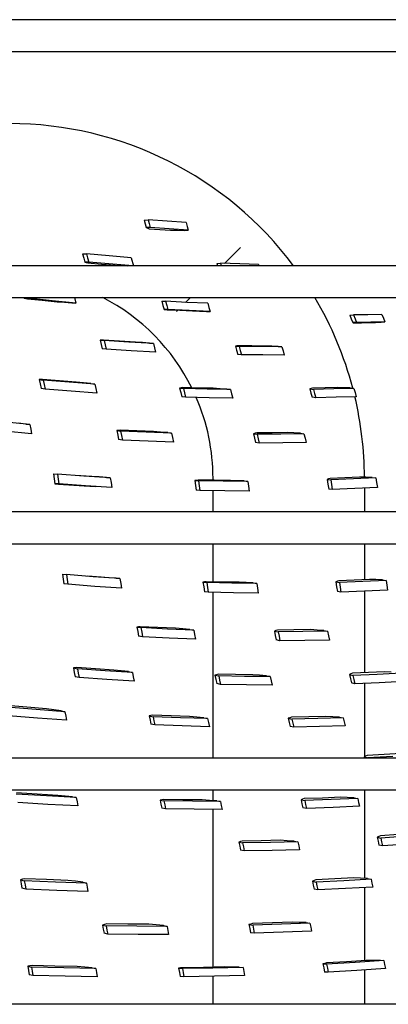
# Model space of a CAD drawing. Units: millimetres. Extents: x -868 to 1189, y -20 to 409.
# Drawn here: x 71 to 74, y 156 to 163 of the extents above; entities that cross this region are included whole.
import ezdxf

# ---------------------------------------------------------------- set-up
doc = ezdxf.new("R2010")
doc.units = ezdxf.units.MM
doc.layers.add('TFR-TRI', color=7, linetype='CONTINUOUS', true_color=0xffffff)

msp = doc.modelspace()

# ---------------------------------------------------------------- linework, layer by layer
at = {"layer": 'TFR-TRI', "color": 7, "linetype": 'Continuous'}
for p, q in [((152.3141, 162.6596), (45.5661, 162.6596)), ((45.5661, 162.4462), (152.3141, 162.4462)), ((72.0884, 161.3132), (72.1145, 161.315)), ((72.0884, 161.3132), (72.0954, 161.2877)), ((72.1145, 161.315), (72.1214, 161.2894)), ((72.2431, 161.305), (72.1145, 161.315)), ((72.0954, 161.2877), (72.1023, 161.262)), ((72.1283, 161.2636), (72.1023, 161.262)), ((72.1023, 161.262), (72.1119, 161.2586)), ((72.1119, 161.2586), (72.1214, 161.2552)), ((72.1214, 161.2894), (72.1283, 161.2636)), ((72.1214, 161.2552), (72.1934, 161.2498)), ((72.2568, 161.254), (72.1283, 161.2636)), ((72.1934, 161.2498), (72.2648, 161.2447)), ((72.3693, 161.2962), (72.2431, 161.305)), ((72.383, 161.2455), (72.2568, 161.254)), ((72.3693, 161.2962), (72.3761, 161.2709)), ((72.3761, 161.2709), (72.383, 161.2455)), ((72.2648, 161.2447), (72.3112, 161.2442)), ((72.3112, 161.2442), (72.3574, 161.2437)), ((72.3574, 161.2437), (72.383, 161.2455)), ((72.628, 161.022), (72.7346, 161.1286)), ((71.6742, 161.0853), (71.7009, 161.0857)), ((71.6742, 161.0853), (71.6815, 161.0579)), ((71.6815, 161.0579), (71.6888, 161.0305)), ((71.7009, 161.0857), (71.7081, 161.0582)), ((71.852, 161.0717), (71.7009, 161.0857)), ((71.7081, 161.0582), (71.7154, 161.0306)), ((72.0009, 161.0594), (71.852, 161.0717)), ((72.0009, 161.0594), (72.0152, 161.0054)), ((152.3141, 161.0054), (45.5661, 161.0054)), ((71.7154, 161.0306), (71.6888, 161.0305)), ((71.6888, 161.0305), (71.6993, 161.0276)), ((71.6993, 161.0276), (71.7099, 161.0247)), ((71.7099, 161.0247), (71.8018, 161.0166)), ((72.0121, 161.0054), (71.7154, 161.0306)), ((71.8018, 161.0166), (71.893, 161.009)), ((71.893, 161.009), (71.9761, 161.0054)), ((72.5758, 161.0221), (72.601, 161.0232)), ((72.5758, 161.0221), (72.5805, 161.0054)), ((72.601, 161.0232), (72.6059, 161.0054)), ((72.7298, 161.018), (72.601, 161.0232)), ((72.8556, 161.0137), (72.7298, 161.018)), ((72.8556, 161.0137), (72.858, 161.0054)), ((45.5661, 160.7921), (152.3141, 160.7921)), ((71.2803, 160.7921), (71.281, 160.7893)), ((71.3082, 160.788), (71.281, 160.7893)), ((71.281, 160.7893), (71.292, 160.7869)), ((71.292, 160.7869), (71.3031, 160.7845)), ((71.3031, 160.7845), (71.4037, 160.7739)), ((71.3071, 160.7921), (71.3082, 160.788)), ((71.4697, 160.7707), (71.3082, 160.788)), ((71.62, 160.7921), (71.6294, 160.7553)), ((72.3662, 160.7602), (72.3981, 160.7921)), ((71.4037, 160.7739), (71.5035, 160.7641)), ((71.6294, 160.7553), (71.4697, 160.7707)), ((71.5035, 160.7641), (71.5532, 160.7603)), ((71.5532, 160.7603), (71.6028, 160.7566)), ((71.6028, 160.7566), (71.6294, 160.7553)), ((72.2067, 160.7677), (72.2322, 160.767)), ((72.2067, 160.7677), (72.214, 160.74)), ((72.214, 160.74), (72.2213, 160.7122)), ((72.2322, 160.767), (72.2395, 160.7391)), ((72.3752, 160.7598), (72.2322, 160.767)), ((72.2395, 160.7391), (72.2467, 160.7112)), ((72.5159, 160.7538), (72.3752, 160.7598)), ((72.5159, 160.7538), (72.5232, 160.7263)), ((72.5232, 160.7263), (72.5306, 160.6988)), ((72.2467, 160.7112), (72.2213, 160.7122)), ((72.2213, 160.7122), (72.2313, 160.7114)), ((72.2313, 160.7114), (72.2414, 160.7106)), ((72.2414, 160.7106), (72.3279, 160.7065)), ((72.3898, 160.7043), (72.2467, 160.7112)), ((72.3048, 160.6988), (72.3132, 160.7072)), ((72.3279, 160.7065), (72.4136, 160.7028)), ((72.5306, 160.6988), (72.3898, 160.7043)), ((72.4136, 160.7028), (72.4597, 160.7011)), ((72.4597, 160.7011), (72.5056, 160.6995)), ((72.5056, 160.6995), (72.5306, 160.6988)), ((73.4696, 160.6744), (73.495, 160.6756)), ((73.4696, 160.6744), (73.4793, 160.6492)), ((73.5911, 160.6768), (73.495, 160.6756)), ((73.495, 160.6756), (73.5046, 160.6502)), ((73.6847, 160.6788), (73.5911, 160.6768)), ((73.6847, 160.6788), (73.6951, 160.6536)), ((73.6951, 160.6536), (73.7056, 160.6284)), ((73.4793, 160.6492), (73.489, 160.6239)), ((73.5143, 160.6248), (73.489, 160.6239)), ((73.489, 160.6239), (73.4923, 160.6233)), ((73.4923, 160.6233), (73.4955, 160.6228)), ((73.4955, 160.6228), (73.5488, 160.6232)), ((73.5046, 160.6502), (73.5143, 160.6248)), ((73.6112, 160.6262), (73.5143, 160.6248)), ((73.5488, 160.6232), (73.6014, 160.6239)), ((73.6014, 160.6239), (73.6408, 160.6253)), ((73.7056, 160.6284), (73.6112, 160.6262)), ((73.6408, 160.6253), (73.6801, 160.6269)), ((73.6801, 160.6269), (73.7056, 160.6284)), ((71.7923, 160.5069), (71.8183, 160.5047)), ((71.7923, 160.5069), (71.7995, 160.4778)), ((71.8031, 160.5065), (71.7923, 160.5069)), ((71.7995, 160.4778), (71.8068, 160.4487)), ((71.814, 160.506), (71.8031, 160.5065)), ((71.922, 160.499), (71.814, 160.506)), ((71.8183, 160.5047), (71.8256, 160.4754)), ((71.9852, 160.4935), (71.8183, 160.5047)), ((71.8256, 160.4754), (71.8328, 160.4461)), ((72.029, 160.4927), (71.922, 160.499)), ((72.1499, 160.4841), (71.9852, 160.4935)), ((72.0768, 160.4895), (72.029, 160.4927)), ((72.1244, 160.4863), (72.0768, 160.4895)), ((72.1244, 160.4863), (72.1499, 160.4841)), ((72.1499, 160.4841), (72.1571, 160.4553)), ((72.1571, 160.4553), (72.1644, 160.4264)), ((72.7105, 160.4672), (72.7011, 160.4664)), ((72.7011, 160.4664), (72.7257, 160.4645)), ((72.7011, 160.4664), (72.7086, 160.4384)), ((72.7199, 160.4681), (72.7105, 160.4672)), ((72.8108, 160.4669), (72.7199, 160.4681)), ((72.7257, 160.4645), (72.7332, 160.4364)), ((72.8707, 160.4626), (72.7257, 160.4645)), ((72.9005, 160.466), (72.8108, 160.4669)), ((73.013, 160.4618), (72.8707, 160.4626)), ((72.9447, 160.4647), (72.9005, 160.466)), ((72.9887, 160.4634), (72.9447, 160.4647)), ((72.9887, 160.4634), (73.013, 160.4618)), ((73.013, 160.4618), (73.0208, 160.434)), ((71.8328, 160.4461), (71.8068, 160.4487)), ((71.9997, 160.4353), (71.8328, 160.4461)), ((72.1644, 160.4264), (71.9997, 160.4353)), ((72.7086, 160.4384), (72.7162, 160.4103)), ((72.7407, 160.4082), (72.7162, 160.4103)), ((72.7332, 160.4364), (72.7407, 160.4082)), ((72.886, 160.4066), (72.7407, 160.4082)), ((73.0286, 160.4062), (72.886, 160.4066)), ((73.0208, 160.434), (73.0286, 160.4062)), ((71.3816, 160.2418), (71.4083, 160.2383)), ((71.3816, 160.2418), (71.3887, 160.2115)), ((71.393, 160.2415), (71.3816, 160.2418)), ((71.3887, 160.2115), (71.3957, 160.1813)), ((71.4044, 160.2412), (71.393, 160.2415)), ((71.5185, 160.2317), (71.4044, 160.2412)), ((71.4083, 160.2383), (71.4154, 160.208)), ((71.5833, 160.2233), (71.4083, 160.2383)), ((71.4154, 160.208), (71.4224, 160.1777)), ((71.6318, 160.2231), (71.5185, 160.2317)), ((71.7563, 160.2105), (71.5833, 160.2233)), ((71.6811, 160.2185), (71.6318, 160.2231)), ((71.7303, 160.2139), (71.6811, 160.2185)), ((71.7303, 160.2139), (71.7563, 160.2105)), ((71.7563, 160.2105), (71.7634, 160.1806)), ((71.4224, 160.1777), (71.3957, 160.1813)), ((71.5974, 160.1631), (71.4224, 160.1777)), ((71.7704, 160.1506), (71.5974, 160.1631)), ((71.7634, 160.1806), (71.7704, 160.1506)), ((72.3369, 160.1855), (72.3262, 160.184)), ((72.3262, 160.184), (72.3512, 160.1807)), ((72.3262, 160.184), (72.3335, 160.1548)), ((72.3335, 160.1548), (72.3407, 160.1256)), ((72.3475, 160.1871), (72.3369, 160.1855)), ((72.3656, 160.1221), (72.3407, 160.1256)), ((72.4502, 160.1844), (72.3475, 160.1871)), ((72.3512, 160.1807), (72.3584, 160.1514)), ((72.5109, 160.1764), (72.3512, 160.1807)), ((72.3584, 160.1514), (72.3656, 160.1221)), ((72.5519, 160.1824), (72.4502, 160.1844)), ((72.6682, 160.1737), (72.5109, 160.1764)), ((72.5979, 160.1796), (72.5519, 160.1824)), ((72.6437, 160.1769), (72.5979, 160.1796)), ((72.6437, 160.1769), (72.6682, 160.1737)), ((72.6682, 160.1737), (72.6755, 160.1448)), ((72.6755, 160.1448), (72.6829, 160.1159)), ((73.2092, 160.1807), (73.2004, 160.1782)), ((73.2004, 160.1782), (73.2243, 160.1754)), ((73.2004, 160.1782), (73.2084, 160.1501)), ((73.2084, 160.1501), (73.2163, 160.1219)), ((73.2179, 160.1831), (73.2092, 160.1807)), ((73.3033, 160.1848), (73.2179, 160.1831)), ((73.3617, 160.1783), (73.2243, 160.1754)), ((73.2243, 160.1754), (73.2322, 160.1472)), ((73.2322, 160.1472), (73.2401, 160.1189)), ((73.3876, 160.1868), (73.3033, 160.1848)), ((73.4963, 160.1821), (73.3617, 160.1783)), ((73.513, 160.1263), (73.3779, 160.1222)), ((73.4301, 160.1856), (73.3876, 160.1868)), ((73.4726, 160.1846), (73.4301, 160.1856)), ((73.4726, 160.1846), (73.4963, 160.1821)), ((73.4963, 160.1821), (73.5047, 160.1543)), ((73.5047, 160.1543), (73.513, 160.1263)), ((72.5254, 160.1182), (72.3656, 160.1221)), ((72.6829, 160.1159), (72.5254, 160.1182)), ((73.2401, 160.1189), (73.2163, 160.1219)), ((73.3779, 160.1222), (73.2401, 160.1189)), ((71.3191, 159.9386), (71.1369, 159.9561)), ((71.2922, 159.942), (71.2414, 159.9474)), ((71.2922, 159.942), (71.3191, 159.9386)), ((71.3191, 159.9386), (71.3257, 159.9076)), ((71.3321, 159.8765), (71.15, 159.8938)), ((71.3257, 159.9076), (71.3321, 159.8765)), ((71.9146, 159.8999), (71.9033, 159.8987)), ((71.9033, 159.8987), (71.929, 159.8951)), ((71.9033, 159.8987), (71.9099, 159.8682)), ((71.9099, 159.8682), (71.9164, 159.8376)), ((71.9259, 159.901), (71.9146, 159.8999)), ((72.0389, 159.8961), (71.9259, 159.901)), ((71.929, 159.8951), (71.9356, 159.8647)), ((72.1012, 159.8871), (71.929, 159.8951)), ((71.9356, 159.8647), (71.9421, 159.8341)), ((72.151, 159.8919), (72.0389, 159.8961)), ((72.2713, 159.881), (72.1012, 159.8871)), ((72.1987, 159.8883), (72.151, 159.8919)), ((72.2463, 159.8847), (72.1987, 159.8883)), ((72.2463, 159.8847), (72.2713, 159.881)), ((72.2713, 159.881), (72.2779, 159.8508)), ((72.8335, 159.88), (72.8232, 159.8772)), ((72.8232, 159.8772), (72.8473, 159.8735)), ((72.8232, 159.8772), (72.8301, 159.8474)), ((72.8438, 159.8828), (72.8335, 159.88)), ((72.9468, 159.8838), (72.8438, 159.8828)), ((73.0055, 159.8748), (72.8473, 159.8735)), ((72.8473, 159.8735), (72.8542, 159.8437)), ((73.0488, 159.8854), (72.9468, 159.8838)), ((73.1612, 159.8776), (73.0055, 159.8748)), ((73.0932, 159.8833), (73.0488, 159.8854)), ((73.1375, 159.8812), (73.0932, 159.8833)), ((73.1375, 159.8812), (73.1612, 159.8776)), ((73.1612, 159.8776), (73.1683, 159.8481)), ((71.9421, 159.8341), (71.9164, 159.8376)), ((72.1143, 159.8264), (71.9421, 159.8341)), ((72.2845, 159.8205), (72.1143, 159.8264)), ((72.2779, 159.8508), (72.2845, 159.8205)), ((72.8301, 159.8474), (72.8368, 159.8175)), ((72.8609, 159.8139), (72.8368, 159.8175)), ((72.8542, 159.8437), (72.8609, 159.8139)), ((73.0194, 159.8155), (72.8609, 159.8139)), ((73.1753, 159.8185), (73.0194, 159.8155)), ((73.1683, 159.8481), (73.1753, 159.8185)), ((71.4781, 159.6068), (71.5049, 159.6051)), ((71.4781, 159.6068), (71.4834, 159.5743)), ((71.5049, 159.6051), (71.5102, 159.5728)), ((71.6834, 159.5923), (71.5049, 159.6051)), ((71.7356, 159.5897), (71.6247, 159.5964)), ((71.4834, 159.5743), (71.4886, 159.5416)), ((71.5154, 159.5404), (71.4886, 159.5416)), ((71.4886, 159.5416), (71.5, 159.5402)), ((71.5, 159.5402), (71.5114, 159.5389)), ((71.5102, 159.5728), (71.5154, 159.5404)), ((71.5114, 159.5389), (71.6843, 159.5276)), ((71.6938, 159.5276), (71.5154, 159.5404)), ((71.8602, 159.5816), (71.6834, 159.5923)), ((71.6843, 159.5276), (71.7233, 159.5254)), ((71.8704, 159.5169), (71.6938, 159.5276)), ((71.7849, 159.5866), (71.7356, 159.5897)), ((71.8341, 159.5836), (71.7849, 159.5866)), ((71.8341, 159.5836), (71.8602, 159.5816)), ((71.8602, 159.5816), (71.8654, 159.5494)), ((71.8654, 159.5494), (71.8704, 159.5169)), ((72.4386, 159.5637), (72.4276, 159.5623)), ((72.4276, 159.5623), (72.4525, 159.5598)), ((72.4276, 159.5623), (72.4327, 159.5299)), ((72.4327, 159.5299), (72.4375, 159.4972)), ((72.4495, 159.5651), (72.4386, 159.5637)), ((72.5586, 159.5641), (72.4495, 159.5651)), ((72.619, 159.5576), (72.4525, 159.5598)), ((72.4525, 159.5598), (72.4576, 159.5276)), ((72.4576, 159.5276), (72.4625, 159.4951)), ((72.5504, 159.5642), (72.5504, 159.5775)), ((72.6668, 159.5638), (72.5586, 159.5641)), ((72.7833, 159.5571), (72.619, 159.5576)), ((72.713, 159.5618), (72.6668, 159.5638)), ((72.759, 159.5599), (72.713, 159.5618)), ((72.759, 159.5599), (72.7833, 159.5571)), ((72.7833, 159.5571), (72.7883, 159.5248)), ((73.3272, 159.574), (73.3175, 159.5706)), ((73.3175, 159.5706), (73.341, 159.5674)), ((73.3175, 159.5706), (73.3227, 159.5384)), ((73.3227, 159.5384), (73.3277, 159.5058)), ((73.337, 159.5774), (73.3272, 159.574)), ((73.4361, 159.5815), (73.337, 159.5774)), ((73.4934, 159.5734), (73.341, 159.5674)), ((73.341, 159.5674), (73.3462, 159.5352)), ((73.3462, 159.5352), (73.3512, 159.5027)), ((73.5341, 159.5862), (73.4361, 159.5815)), ((73.6434, 159.5807), (73.4934, 159.5734)), ((73.5772, 159.5851), (73.5341, 159.5862)), ((73.6202, 159.584), (73.5772, 159.5851)), ((73.6202, 159.584), (73.6434, 159.5807)), ((73.6434, 159.5807), (73.6489, 159.5486)), ((73.6489, 159.5486), (73.6542, 159.5162)), ((71.7233, 159.5254), (71.7624, 159.5232)), ((72.4625, 159.4951), (72.4375, 159.4972)), ((72.6289, 159.4928), (72.4625, 159.4951)), ((72.5504, 159.3512), (72.5504, 159.4938)), ((72.7932, 159.4923), (72.6289, 159.4928)), ((72.7883, 159.5248), (72.7932, 159.4923)), ((73.3512, 159.5027), (73.3277, 159.5058)), ((73.5039, 159.5089), (73.3512, 159.5027)), ((73.6542, 159.5162), (73.5039, 159.5089)), ((73.5674, 159.512), (73.5674, 159.3512)), ((152.3141, 159.3513), (45.5661, 159.3513)), ((45.5661, 159.1379), (152.3141, 159.1379)), ((72.5504, 158.8817), (72.5504, 159.1379)), ((73.5674, 159.1379), (73.5674, 158.8969)), ((71.5383, 158.9324), (71.5653, 158.9306)), ((71.5383, 158.9324), (71.5433, 158.9002)), ((71.5433, 158.9002), (71.5484, 158.8682)), ((71.5754, 158.866), (71.5484, 158.8682)), ((71.5653, 158.9306), (71.5703, 158.8982)), ((71.7461, 158.9163), (71.5653, 158.9306)), ((71.5703, 158.8982), (71.5754, 158.866)), ((71.7562, 158.8517), (71.5754, 158.866)), ((71.8001, 158.913), (71.7083, 158.9191)), ((71.9251, 158.904), (71.7461, 158.9163)), ((71.8495, 158.9095), (71.8001, 158.913)), ((71.8987, 158.9061), (71.8495, 158.9095)), ((71.8987, 158.9061), (71.9251, 158.904)), ((71.9251, 158.904), (71.9301, 158.8716)), ((71.9301, 158.8716), (71.9351, 158.8394)), ((72.4932, 158.8812), (72.4827, 158.8799)), ((72.4827, 158.8799), (72.5081, 158.8772)), ((72.4827, 158.8799), (72.4876, 158.8476)), ((72.5036, 158.8826), (72.4932, 158.8812)), ((72.6157, 158.8806), (72.5036, 158.8826)), ((72.5081, 158.8772), (72.513, 158.8447)), ((72.6774, 158.8733), (72.5081, 158.8772)), ((72.727, 158.8794), (72.6157, 158.8806)), ((72.8448, 158.8713), (72.6774, 158.8733)), ((72.7735, 158.8769), (72.727, 158.8794)), ((72.8199, 158.8745), (72.7735, 158.8769)), ((72.8199, 158.8745), (72.8448, 158.8713)), ((72.8448, 158.8713), (72.8496, 158.8388)), ((73.3855, 158.8856), (73.3758, 158.8818)), ((73.3758, 158.8818), (73.3998, 158.878)), ((73.3758, 158.8818), (73.3807, 158.8493)), ((73.3952, 158.8894), (73.3855, 158.8856)), ((73.4986, 158.8937), (73.3952, 158.8894)), ((73.5571, 158.8838), (73.3998, 158.878)), ((73.3998, 158.878), (73.4047, 158.8454)), ((73.6012, 158.8986), (73.4986, 158.8937)), ((73.7124, 158.8912), (73.5571, 158.8838)), ((73.6451, 158.897), (73.6012, 158.8986)), ((73.6888, 158.8954), (73.6451, 158.897)), ((73.6888, 158.8954), (73.7124, 158.8912)), ((73.7124, 158.8912), (73.7176, 158.8586)), ((71.9351, 158.8394), (71.7562, 158.8517)), ((72.4876, 158.8476), (72.4926, 158.8155)), ((72.518, 158.8124), (72.4926, 158.8155)), ((72.513, 158.8447), (72.518, 158.8124)), ((72.6872, 158.8085), (72.518, 158.8124)), ((72.5504, 157.6971), (72.5504, 158.8116)), ((72.8546, 158.8064), (72.6872, 158.8085)), ((72.8496, 158.8388), (72.8546, 158.8064)), ((73.3807, 158.8493), (73.3858, 158.817)), ((73.4098, 158.8129), (73.3858, 158.817)), ((73.4047, 158.8454), (73.4098, 158.8129)), ((73.5673, 158.8187), (73.4098, 158.8129)), ((73.7228, 158.8262), (73.5673, 158.8187)), ((73.5674, 158.8188), (73.5674, 158.2715)), ((73.7176, 158.8586), (73.7228, 158.8262)), ((72.0501, 158.5792), (72.0393, 158.578)), ((72.0393, 158.578), (72.0655, 158.574)), ((72.0393, 158.578), (72.0451, 158.5475)), ((72.0451, 158.5475), (72.0509, 158.5172)), ((72.0609, 158.5805), (72.0501, 158.5792)), ((72.1805, 158.5747), (72.0609, 158.5805)), ((72.0655, 158.574), (72.0713, 158.5434)), ((72.2441, 158.5647), (72.0655, 158.574)), ((72.0713, 158.5434), (72.077, 158.513)), ((72.2993, 158.5698), (72.1805, 158.5747)), ((72.4208, 158.5574), (72.2441, 158.5647)), ((72.3473, 158.5657), (72.2993, 158.5698)), ((72.3952, 158.5616), (72.3473, 158.5657)), ((72.3952, 158.5616), (72.4208, 158.5574)), ((72.4208, 158.5574), (72.4266, 158.527)), ((72.973, 158.5547), (72.9629, 158.5514)), ((72.9629, 158.5514), (72.9876, 158.5469)), ((72.9629, 158.5514), (72.9689, 158.5212)), ((72.9832, 158.5582), (72.973, 158.5547)), ((73.0943, 158.5591), (72.9832, 158.5582)), ((73.1545, 158.5477), (72.9876, 158.5468)), ((72.9876, 158.5468), (72.9936, 158.5166)), ((73.2045, 158.5609), (73.0943, 158.5591)), ((73.3195, 158.5504), (73.1545, 158.5477)), ((73.2499, 158.558), (73.2045, 158.5609)), ((73.2952, 158.5552), (73.2499, 158.558)), ((73.2952, 158.5552), (73.3195, 158.5504)), ((73.3195, 158.5504), (73.3257, 158.5202)), ((72.077, 158.513), (72.0509, 158.5172)), ((72.2557, 158.5039), (72.077, 158.513)), ((72.4325, 158.4967), (72.2557, 158.5039)), ((72.4266, 158.527), (72.4325, 158.4967)), ((72.9689, 158.5212), (72.975, 158.4912)), ((72.9997, 158.4865), (72.975, 158.4912)), ((72.9936, 158.5166), (72.9997, 158.4865)), ((73.1667, 158.4875), (72.9997, 158.4865)), ((73.3319, 158.4903), (73.1667, 158.4875)), ((73.3257, 158.5202), (73.3319, 158.4903)), ((71.6239, 158.3042), (71.6126, 158.303)), ((71.6126, 158.303), (71.6394, 158.2982)), ((71.6126, 158.303), (71.6184, 158.2736)), ((71.6184, 158.2736), (71.6242, 158.2443)), ((71.6352, 158.3054), (71.6239, 158.3042)), ((71.76, 158.2968), (71.6352, 158.3054)), ((71.6394, 158.2982), (71.6452, 158.2688)), ((71.825, 158.285), (71.6394, 158.2982)), ((71.8839, 158.289), (71.76, 158.2968)), ((72.0088, 158.2736), (71.825, 158.285)), ((71.9333, 158.2837), (71.8839, 158.289)), ((71.9825, 158.2784), (71.9333, 158.2837)), ((71.9825, 158.2784), (72.0088, 158.2736)), ((72.0088, 158.2736), (72.0147, 158.2445)), ((73.5946, 158.2727), (73.4864, 158.2682)), ((73.7021, 158.278), (73.5946, 158.2727)), ((73.7465, 158.2757), (73.7021, 158.278)), ((71.651, 158.2395), (71.6242, 158.2443)), ((71.6452, 158.2688), (71.651, 158.2395)), ((71.8368, 158.2265), (71.651, 158.2395)), ((72.0207, 158.2155), (71.8368, 158.2265)), ((72.0147, 158.2445), (72.0207, 158.2155)), ((72.574, 158.2578), (72.5633, 158.2549)), ((72.5633, 158.2549), (72.5887, 158.2499)), ((72.5633, 158.2549), (72.5695, 158.2263)), ((72.5695, 158.2263), (72.5758, 158.1977)), ((72.5846, 158.2608), (72.574, 158.2578)), ((72.7011, 158.2589), (72.5846, 158.2608)), ((72.5887, 158.2499), (72.5949, 158.2213)), ((72.7629, 158.2466), (72.5887, 158.2499)), ((72.5949, 158.2213), (72.6011, 158.1927)), ((72.8168, 158.2578), (72.7011, 158.2589)), ((72.9352, 158.2452), (72.7629, 158.2466)), ((72.8636, 158.254), (72.8168, 158.2578)), ((72.9103, 158.2502), (72.8636, 158.254)), ((72.9103, 158.2502), (72.9352, 158.2452)), ((72.9352, 158.2452), (72.9416, 158.2168)), ((72.9416, 158.2168), (72.948, 158.1885)), ((73.4764, 158.2634), (73.4664, 158.2587)), ((73.4664, 158.2587), (73.4905, 158.2536)), ((73.4664, 158.2587), (73.4731, 158.2306)), ((73.4731, 158.2306), (73.4799, 158.2027)), ((73.4864, 158.2682), (73.4764, 158.2634)), ((73.6533, 158.26), (73.4905, 158.2536)), ((73.4905, 158.2536), (73.4972, 158.2255)), ((73.4972, 158.2255), (73.504, 158.1976)), ((73.6671, 158.2042), (73.504, 158.1976)), ((73.8145, 158.2682), (73.6533, 158.26)), ((73.8285, 158.2126), (73.6671, 158.2042)), ((72.6011, 158.1927), (72.5758, 158.1977)), ((72.7755, 158.1897), (72.6011, 158.1927)), ((72.948, 158.1885), (72.7755, 158.1897)), ((73.504, 158.1976), (73.4799, 158.2027)), ((73.5674, 158.2001), (73.5674, 157.7063)), ((71.3614, 158.0238), (71.1651, 158.0406)), ((71.2989, 158.0399), (71.1657, 158.0514)), ((71.4312, 158.0294), (71.2989, 158.0399)), ((71.5558, 158.0089), (71.3614, 158.0238)), ((71.4808, 158.0223), (71.4312, 158.0294)), ((71.5304, 158.0153), (71.4808, 158.0223)), ((71.5304, 158.0153), (71.5558, 158.0089)), ((71.5558, 158.0089), (71.5614, 157.9803)), ((71.3724, 157.9662), (71.1759, 157.9826)), ((71.5669, 157.9517), (71.3724, 157.9662)), ((71.5614, 157.9803), (71.5669, 157.9517)), ((72.1326, 157.983), (72.1214, 157.9807)), ((72.1214, 157.9807), (72.1474, 157.9759)), ((72.1214, 157.9807), (72.1272, 157.9527)), ((72.1272, 157.9527), (72.133, 157.9248)), ((72.1438, 157.9853), (72.1326, 157.983)), ((72.2685, 157.9808), (72.1438, 157.9853)), ((72.1474, 157.9759), (72.1532, 157.9479)), ((72.3318, 157.9689), (72.1474, 157.9759)), ((72.1532, 157.9479), (72.159, 157.92)), ((72.3924, 157.9771), (72.2685, 157.9808)), ((72.5143, 157.9638), (72.3318, 157.9689)), ((72.4406, 157.9728), (72.3924, 157.9771)), ((72.4888, 157.9686), (72.4406, 157.9728)), ((72.4888, 157.9686), (72.5143, 157.9638)), ((72.5143, 157.9638), (72.5203, 157.9361)), ((73.0668, 157.9687), (73.0562, 157.9648)), ((73.0562, 157.9648), (73.0809, 157.9599)), ((73.0562, 157.9648), (73.0625, 157.9377)), ((73.0774, 157.9727), (73.0668, 157.9687)), ((73.1937, 157.9747), (73.0774, 157.9727)), ((73.2537, 157.9626), (73.0809, 157.9599)), ((73.0809, 157.9599), (73.0872, 157.9328)), ((73.3091, 157.9776), (73.1937, 157.9747)), ((73.4247, 157.967), (73.2537, 157.9626)), ((73.3549, 157.9748), (73.3091, 157.9776)), ((73.4005, 157.972), (73.3549, 157.9748)), ((73.4005, 157.972), (73.4247, 157.967)), ((73.4247, 157.967), (73.4312, 157.9402)), ((73.4312, 157.9402), (73.4376, 157.9136)), ((72.159, 157.92), (72.133, 157.9248)), ((72.3436, 157.9134), (72.159, 157.92)), ((72.5262, 157.9086), (72.3436, 157.9134)), ((72.5203, 157.9361), (72.5262, 157.9086)), ((73.0625, 157.9377), (73.0687, 157.9107)), ((73.0934, 157.9058), (73.0687, 157.9107)), ((73.0872, 157.9328), (73.0934, 157.9058)), ((73.2664, 157.9088), (73.0934, 157.9058)), ((73.4376, 157.9136), (73.2664, 157.9088)), ((152.3141, 157.6971), (45.5661, 157.6971)), ((73.5754, 157.7101), (73.5649, 157.7052)), ((73.5649, 157.7052), (73.5889, 157.7003)), ((73.5649, 157.7052), (73.5668, 157.6971)), ((73.5859, 157.715), (73.5754, 157.7101)), ((73.6995, 157.7212), (73.5859, 157.715)), ((73.7579, 157.7092), (73.5889, 157.7003)), ((73.5889, 157.7003), (73.5897, 157.6971)), ((73.8124, 157.7282), (73.6995, 157.7212)), ((45.5661, 157.4838), (152.3141, 157.4838)), ((72.5504, 157.4119), (72.5504, 157.4838)), ((73.5674, 157.4838), (73.5674, 156.8898)), ((71.4312, 157.4429), (71.2283, 157.4557)), ((71.3688, 157.4548), (71.2297, 157.4636)), ((71.5069, 157.447), (71.3688, 157.4548)), ((71.6319, 157.432), (71.4312, 157.4429)), ((71.5568, 157.4419), (71.5069, 157.447)), ((71.6067, 157.4368), (71.5568, 157.4419)), ((71.6067, 157.4368), (71.6319, 157.432)), ((71.6319, 157.432), (71.6371, 157.4039)), ((72.2066, 157.4175), (72.195, 157.4152)), ((72.195, 157.4152), (72.221, 157.4112)), ((72.195, 157.4152), (72.2004, 157.3877)), ((72.2181, 157.4198), (72.2066, 157.4175)), ((72.3485, 157.4177), (72.2181, 157.4198)), ((72.221, 157.4112), (72.2264, 157.3837)), ((72.4117, 157.4078), (72.221, 157.4112)), ((72.478, 157.4165), (72.3485, 157.4177)), ((72.5265, 157.4134), (72.478, 157.4165)), ((72.5749, 157.4103), (72.5265, 157.4134)), ((72.5749, 157.4103), (72.6004, 157.4062)), ((73.1524, 157.4209), (73.1414, 157.417)), ((73.1414, 157.417), (73.1661, 157.4128)), ((73.1414, 157.417), (73.1473, 157.3904)), ((73.1634, 157.4249), (73.1524, 157.4209)), ((73.2852, 157.4291), (73.1634, 157.4249)), ((73.3451, 157.4186), (73.1661, 157.4128)), ((73.1661, 157.4128), (73.1719, 157.3862)), ((73.4061, 157.4341), (73.2852, 157.4291)), ((73.5224, 157.4261), (73.3451, 157.4186)), ((73.4522, 157.4323), (73.4061, 157.4341)), ((73.4982, 157.4305), (73.4522, 157.4323)), ((73.4982, 157.4305), (73.5224, 157.4261)), ((73.5224, 157.4261), (73.5285, 157.3998)), ((71.4414, 157.3863), (71.2384, 157.3986)), ((71.6423, 157.3759), (71.4414, 157.3863)), ((71.6371, 157.4039), (71.6423, 157.3759)), ((72.2004, 157.3877), (72.2059, 157.3602)), ((72.2319, 157.3562), (72.2059, 157.3602)), ((72.2264, 157.3837), (72.2319, 157.3562)), ((72.4227, 157.3532), (72.2319, 157.3562)), ((72.6004, 157.4062), (72.4117, 157.4078)), ((72.6116, 157.352), (72.4227, 157.3532)), ((72.5504, 156.2925), (72.5504, 157.3524)), ((72.6004, 157.4062), (72.606, 157.3791)), ((72.606, 157.3791), (72.6116, 157.352)), ((73.1473, 157.3904), (73.1531, 157.3638)), ((73.1778, 157.3596), (73.1531, 157.3638)), ((73.1719, 157.3862), (73.1778, 157.3596)), ((73.357, 157.3656), (73.1778, 157.3596)), ((73.5345, 157.3734), (73.357, 157.3656)), ((73.5285, 157.3998), (73.5345, 157.3734)), ((73.0011, 157.1453), (72.8746, 157.1423)), ((73.0485, 157.1426), (73.0011, 157.1453)), ((73.6637, 157.1705), (73.6528, 157.1652)), ((73.6528, 157.1652), (73.6768, 157.1602)), ((73.6528, 157.1652), (73.6588, 157.139)), ((73.6747, 157.1759), (73.6637, 157.1705)), ((73.7938, 157.184), (73.6747, 157.1759)), ((73.8522, 157.1718), (73.6768, 157.1602)), ((73.6768, 157.1602), (73.6828, 157.134)), ((72.7356, 157.1363), (72.7241, 157.1325)), ((72.7241, 157.1325), (72.7494, 157.1278)), ((72.7241, 157.1325), (72.7296, 157.1056)), ((72.7296, 157.1056), (72.7351, 157.0787)), ((72.7603, 157.0738), (72.7351, 157.0787)), ((72.7471, 157.1401), (72.7356, 157.1363)), ((72.8746, 157.1423), (72.7471, 157.1401)), ((72.9359, 157.1306), (72.7494, 157.1278)), ((72.7494, 157.1278), (72.7549, 157.1008)), ((72.7549, 157.1008), (72.7603, 157.0738)), ((73.1206, 157.1352), (72.9359, 157.1306)), ((73.1319, 157.0818), (72.9471, 157.0769)), ((73.0959, 157.14), (73.0485, 157.1426)), ((73.0959, 157.14), (73.1206, 157.1352)), ((73.1206, 157.1352), (73.1263, 157.1085)), ((73.1263, 157.1085), (73.1319, 157.0818)), ((73.6588, 157.139), (73.6647, 157.1128)), ((73.6887, 157.1077), (73.6647, 157.1128)), ((73.6828, 157.134), (73.6887, 157.1077)), ((73.8643, 157.1195), (73.6887, 157.1077)), ((72.9471, 157.0769), (72.7603, 157.0738)), ((71.2717, 156.8836), (71.2576, 156.8803)), ((71.2576, 156.8803), (71.2827, 156.8737)), ((71.2576, 156.8803), (71.2623, 156.8521)), ((71.2858, 156.8869), (71.2717, 156.8836)), ((71.4312, 156.8807), (71.2858, 156.8869)), ((71.5756, 156.8754), (71.4312, 156.8807)), ((73.241, 156.88), (73.2296, 156.8749)), ((73.3687, 156.8862), (73.241, 156.88)), ((73.4955, 156.8931), (73.3687, 156.8862)), ((73.6124, 156.8834), (73.4284, 156.8731)), ((73.5419, 156.8909), (73.4955, 156.8931)), ((73.5883, 156.8888), (73.5419, 156.8909)), ((73.5883, 156.8888), (73.6124, 156.8834)), ((73.6124, 156.8834), (73.6181, 156.8573)), ((71.2623, 156.8521), (71.2671, 156.8239)), ((71.2921, 156.8172), (71.2671, 156.8239)), ((71.2827, 156.8737), (71.2874, 156.8455)), ((71.4926, 156.8646), (71.2827, 156.8737)), ((71.2874, 156.8455), (71.2921, 156.8172)), ((71.5021, 156.8085), (71.2921, 156.8172)), ((71.7002, 156.8574), (71.4926, 156.8646)), ((71.6255, 156.8696), (71.5756, 156.8754)), ((71.6754, 156.8639), (71.6255, 156.8696)), ((71.6754, 156.8639), (71.7002, 156.8574)), ((71.7002, 156.8574), (71.7051, 156.8295)), ((71.7051, 156.8295), (71.71, 156.8017)), ((73.2296, 156.8749), (73.2181, 156.8698)), ((73.2181, 156.8698), (73.2427, 156.8645)), ((73.2181, 156.8698), (73.2237, 156.8433)), ((73.2237, 156.8433), (73.2293, 156.8169)), ((73.2538, 156.8116), (73.2293, 156.8169)), ((73.4284, 156.8731), (73.2427, 156.8645)), ((73.2427, 156.8645), (73.2483, 156.838)), ((73.2483, 156.838), (73.2538, 156.8116)), ((73.4398, 156.8205), (73.2538, 156.8116)), ((73.6239, 156.8311), (73.4398, 156.8205)), ((73.5674, 156.8279), (73.5674, 156.3364)), ((73.6181, 156.8573), (73.6239, 156.8311)), ((71.71, 156.8017), (71.5021, 156.8085)), ((71.8224, 156.5798), (71.8086, 156.5758)), ((71.8086, 156.5758), (71.8334, 156.5697)), ((71.8086, 156.5758), (71.8135, 156.5479)), ((71.8361, 156.5837), (71.8224, 156.5798)), ((71.8334, 156.5697), (71.8382, 156.5419)), ((72.0386, 156.567), (71.8334, 156.5697)), ((71.9782, 156.5819), (71.8361, 156.5837)), ((72.1194, 156.581), (71.9782, 156.5819)), ((72.2418, 156.566), (72.0386, 156.567)), ((72.1684, 156.5765), (72.1194, 156.581)), ((72.2173, 156.5721), (72.1684, 156.5765)), ((72.2173, 156.5721), (72.2418, 156.566)), ((72.2418, 156.566), (72.2468, 156.5386)), ((72.8038, 156.5823), (72.7919, 156.5786)), ((72.7919, 156.5786), (72.8171, 156.5745)), ((72.7919, 156.5786), (72.7972, 156.5514)), ((72.7972, 156.5514), (72.8024, 156.5242)), ((72.8157, 156.5861), (72.8038, 156.5823)), ((72.9492, 156.5903), (72.8157, 156.5861)), ((73.0104, 156.5804), (72.8171, 156.5745)), ((72.8171, 156.5745), (72.8224, 156.5476)), ((73.0819, 156.5953), (72.9492, 156.5903)), ((73.2018, 156.5879), (73.0104, 156.5804)), ((73.1296, 156.5936), (73.0819, 156.5953)), ((73.1772, 156.592), (73.1296, 156.5936)), ((73.1772, 156.592), (73.2018, 156.5879)), ((73.2018, 156.5879), (73.2073, 156.5612)), ((73.2073, 156.5612), (73.2128, 156.5345)), ((71.8135, 156.5479), (71.8183, 156.52)), ((71.843, 156.514), (71.8183, 156.52)), ((71.8382, 156.5419), (71.843, 156.514)), ((72.0484, 156.5117), (71.843, 156.514)), ((72.2518, 156.5111), (72.0484, 156.5117)), ((72.2468, 156.5386), (72.2518, 156.5111)), ((72.8276, 156.5206), (72.8024, 156.5242)), ((72.8224, 156.5476), (72.8276, 156.5206)), ((73.0211, 156.5267), (72.8276, 156.5206)), ((73.2128, 156.5345), (73.0211, 156.5267)), ((71.3205, 156.3009), (71.306, 156.2984)), ((71.306, 156.2984), (71.3311, 156.2936)), ((71.306, 156.2984), (71.3106, 156.2697)), ((71.3349, 156.3034), (71.3205, 156.3009)), ((71.3311, 156.2936), (71.3357, 156.265)), ((71.5484, 156.2878), (71.3311, 156.2936)), ((71.4872, 156.2994), (71.3349, 156.3034)), ((71.6383, 156.2963), (71.4872, 156.2994)), ((71.7635, 156.2838), (71.5484, 156.2878)), ((71.6885, 156.2923), (71.6383, 156.2963)), ((71.7387, 156.2885), (71.6885, 156.2923)), ((71.7387, 156.2885), (71.7635, 156.2838)), ((72.3316, 156.2875), (72.3192, 156.2859)), ((72.3192, 156.2859), (72.345, 156.284)), ((72.3192, 156.2859), (72.3242, 156.2578)), ((72.344, 156.2891), (72.3316, 156.2875)), ((72.487, 156.2911), (72.344, 156.2891)), ((72.5497, 156.2868), (72.345, 156.284)), ((72.6291, 156.294), (72.487, 156.2911)), ((72.7524, 156.2913), (72.5497, 156.2868)), ((72.6782, 156.2935), (72.6291, 156.294)), ((72.7271, 156.293), (72.6782, 156.2935)), ((72.7271, 156.293), (72.7524, 156.2913)), ((72.7524, 156.2913), (72.7576, 156.2636)), ((73.3006, 156.3178), (73.2887, 156.3151)), ((73.2887, 156.3151), (73.3131, 156.3134)), ((73.2887, 156.3151), (73.2942, 156.2875)), ((73.2942, 156.2875), (73.2997, 156.2598)), ((73.3125, 156.3206), (73.3006, 156.3178)), ((73.4466, 156.3285), (73.3125, 156.3206)), ((73.506, 156.3245), (73.3131, 156.3134)), ((73.3131, 156.3134), (73.3186, 156.286)), ((73.3186, 156.286), (73.3241, 156.2586)), ((73.5798, 156.3371), (73.4466, 156.3285)), ((73.697, 156.3373), (73.506, 156.3245)), ((73.6265, 156.338), (73.5798, 156.3371)), ((73.6731, 156.3389), (73.6265, 156.338)), ((73.6731, 156.3389), (73.697, 156.3373)), ((73.697, 156.3373), (73.7027, 156.31)), ((73.7027, 156.31), (73.7084, 156.2827)), ((71.3106, 156.2697), (71.3152, 156.2409)), ((71.3403, 156.2364), (71.3152, 156.2409)), ((71.3357, 156.265), (71.3403, 156.2364)), ((71.5577, 156.231), (71.3403, 156.2364)), ((71.773, 156.2273), (71.5577, 156.231)), ((71.7635, 156.2838), (71.7682, 156.2556)), ((71.7682, 156.2556), (71.773, 156.2273)), ((72.3242, 156.2578), (72.3292, 156.2296)), ((72.355, 156.2282), (72.3292, 156.2296)), ((72.345, 156.284), (72.35, 156.2561)), ((72.35, 156.2561), (72.355, 156.2282)), ((72.5599, 156.2311), (72.355, 156.2282)), ((72.5504, 156.043), (72.5504, 156.231)), ((72.7628, 156.2359), (72.5599, 156.2311)), ((72.7576, 156.2636), (72.7628, 156.2359)), ((73.3241, 156.2586), (73.2997, 156.2598)), ((73.5172, 156.2698), (73.3241, 156.2586)), ((73.7084, 156.2827), (73.5172, 156.2698)), ((73.5674, 156.2733), (73.5674, 156.043)), ((152.3141, 156.043), (45.5661, 156.043))]:
    msp.add_line(p, q, dxfattribs=at)
for radius, start, end in [(2.3839, 36.82125, 90), (1.367, 26.44031, 62.70469), (2.3839, 14.72625, 30.645), (2.3839, 0.18984, 13.31016), (1.367, 0, 23.41266)]:
    msp.add_arc((71.1835, 159.5775), radius, start, end, dxfattribs=at)

doc.saveas('drawing.dxf')
